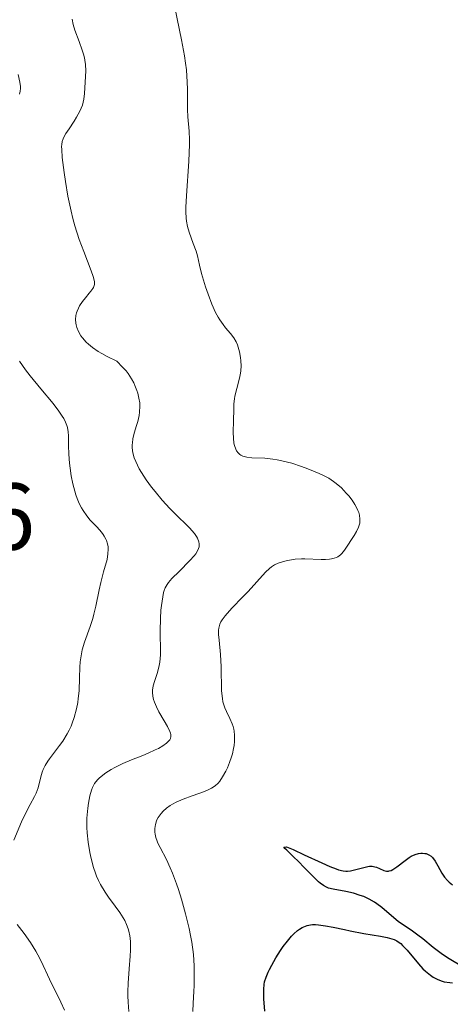
# Model space of a CAD drawing. Units: metres. Extents: x 628971 to 632463, y 4671785 to 4674135.
# Drawn here: x 630242 to 630287, y 4673285 to 4673389 of the extents above; entities that cross this region are included whole.
import ezdxf
from ezdxf.enums import TextEntityAlignment as Align

# ---------------------------------------------------------------- set-up
doc = ezdxf.new("R2010")
doc.units = ezdxf.units.M
doc.header["$MEASUREMENT"] = 0
for name, color, linetype, lineweight in [('Curva de nivel maestra', 36, 'Continuous', 30), ('Curva de nivel normal', 36, 'Continuous', 0), ('Rótulo de punto de cota en terreno', 19, 'Continuous', 0)]:
    doc.layers.add(name, color=color, linetype=linetype, lineweight=lineweight)
doc.styles.add('Arial', font='txt', dxfattribs={"height": 0.2})

# ---------------------------------------------------------------- blocks, each defined once
blk = doc.blocks.new('*U167')
at = {"layer": 'Curva de nivel normal', "color": 36, "linetype": 'Continuous', "lineweight": 0}
blk.add_polyline3d([(630257.91, 4673390.15, 380), (630258.6, 4673386.73, 380), (630258.91, 4673385.05, 380), (630259.03, 4673384.28, 380), (630259.12, 4673383.55, 380), (630259.22, 4673382.26, 380), (630259.24, 4673381.51, 380), (630259.25, 4673380.2, 380), (630259.25, 4673379.36, 380), (630259.29, 4673378.59, 380), (630259.41, 4673377.06, 380), (630259.44, 4673376.17, 380), (630259.44, 4673375.66, 380), (630259.37, 4673373.9, 380), (630259.12, 4673370.24, 380), (630259.06, 4673369.03, 380), (630259.06, 4673368.53, 380), (630259.1, 4673367.87, 380), (630259.14, 4673367.57, 380), (630259.25, 4673366.98, 380), (630259.42, 4673366.38, 380), (630259.85, 4673365.2, 380), (630260.14, 4673364.38, 380), (630260.29, 4673363.88, 380), (630260.52, 4673362.89, 380), (630260.73, 4673362.02, 380), (630261.15, 4673360.6, 380), (630261.41, 4673359.84, 380), (630261.81, 4673358.78, 380), (630262.2, 4673357.91, 380), (630262.47, 4673357.42, 380), (630262.64, 4673357.13, 380), (630263, 4673356.62, 380), (630263.27, 4673356.28, 380), (630263.79, 4673355.67, 380), (630264.13, 4673355.23, 380), (630264.39, 4673354.79, 380), (630264.53, 4673354.47, 380), (630264.61, 4673354.24, 380), (630264.74, 4673353.72, 380), (630264.84, 4673353.12, 380), (630264.88, 4673352.79, 380), (630264.9, 4673352.27, 380), (630264.88, 4673351.74, 380), (630264.85, 4673351.48, 380), (630264.74, 4673350.94, 380), (630264.44, 4673349.86, 380), (630264.24, 4673349.05, 380), (630264.2, 4673348.78, 380), (630264.15, 4673348.22, 380), (630264.12, 4673347.65, 380), (630264.11, 4673346.46, 380), (630264.08, 4673345.21, 380), (630264.1, 4673344.61, 380), (630264.15, 4673344.07, 380), (630264.2, 4673343.82, 380), (630264.33, 4673343.44, 380), (630264.42, 4673343.28, 380), (630264.58, 4673343.06, 380), (630264.77, 4673342.89, 380), (630264.88, 4673342.81, 380), (630265.07, 4673342.72, 380), (630265.21, 4673342.67, 380), (630265.51, 4673342.59, 380), (630266.05, 4673342.53, 380), (630267.42, 4673342.48, 380), (630268.27, 4673342.4, 380), (630268.73, 4673342.32, 380), (630269.22, 4673342.22, 380), (630270.25, 4673341.95, 380), (630271.3, 4673341.61, 380), (630271.97, 4673341.37, 380), (630273.16, 4673340.88, 380), (630273.54, 4673340.7, 380), (630274.17, 4673340.37, 380), (630274.67, 4673340.04, 380), (630274.96, 4673339.82, 380), (630275.5, 4673339.34, 380), (630276.01, 4673338.79, 380), (630276.27, 4673338.5, 380), (630276.62, 4673338.04, 380), (630276.93, 4673337.58, 380), (630277.06, 4673337.35, 380), (630277.25, 4673336.95, 380), (630277.33, 4673336.76, 380), (630277.41, 4673336.47, 380), (630277.46, 4673336.04, 380), (630277.43, 4673335.61, 380), (630277.38, 4673335.4, 380), (630277.31, 4673335.19, 380), (630277.11, 4673334.75, 380), (630276.85, 4673334.32, 380), (630275.91, 4673332.87, 380), (630275.72, 4673332.61, 380), (630275.51, 4673332.37, 380), (630275.39, 4673332.26, 380), (630275.13, 4673332.07, 380), (630274.98, 4673331.99, 380), (630274.73, 4673331.9, 380), (630274.45, 4673331.83, 380), (630274.25, 4673331.8, 380), (630273.81, 4673331.78, 380), (630273.35, 4673331.78, 380), (630271.64, 4673331.85, 380), (630271.29, 4673331.84, 380), (630270.63, 4673331.8, 380), (630270.03, 4673331.72, 380), (630269.67, 4673331.65, 380), (630269.03, 4673331.46, 380), (630268.82, 4673331.38, 380), (630268.44, 4673331.2, 380), (630268.1, 4673330.99, 380), (630267.89, 4673330.83, 380), (630267.47, 4673330.44, 380), (630265.65, 4673328.4, 380), (630265.09, 4673327.81, 380), (630263.94, 4673326.62, 380), (630263.23, 4673325.82, 380), (630262.9, 4673325.38, 380), (630262.78, 4673325.18, 380), (630262.65, 4673324.92, 380), (630262.61, 4673324.78, 380), (630262.55, 4673324.5, 380), (630262.53, 4673324.3, 380), (630262.52, 4673323.85, 380), (630262.57, 4673323.23, 380), (630262.72, 4673321.72, 380), (630262.81, 4673320.44, 380), (630262.85, 4673317.87, 380), (630262.93, 4673317.09, 380), (630262.99, 4673316.74, 380), (630263.05, 4673316.51, 380), (630263.2, 4673316.09, 380), (630263.37, 4673315.7, 380), (630263.73, 4673314.96, 380), (630263.97, 4673314.41, 380), (630264.07, 4673314.12, 380), (630264.14, 4673313.82, 380), (630264.17, 4673313.62, 380), (630264.21, 4673313.19, 380), (630264.2, 4673312.53, 380), (630264.16, 4673312.09, 380), (630264.11, 4673311.8, 380), (630263.98, 4673311.22, 380), (630263.89, 4673310.9, 380), (630263.68, 4673310.3, 380), (630263.45, 4673309.74, 380), (630263.28, 4673309.4, 380), (630262.95, 4673308.8, 380), (630262.64, 4673308.32, 380), (630262.47, 4673308.12, 380), (630262.17, 4673307.85, 380), (630261.79, 4673307.6, 380), (630261.56, 4673307.48, 380), (630261.02, 4673307.24, 380), (630259.73, 4673306.77, 380), (630258.8, 4673306.42, 380), (630258.05, 4673306.1, 380), (630257.65, 4673305.9, 380), (630257.42, 4673305.76, 380), (630257.02, 4673305.48, 380), (630256.66, 4673305.16, 380), (630256.45, 4673304.93, 380), (630256.34, 4673304.78, 380), (630256.14, 4673304.48, 380), (630255.98, 4673304.16, 380), (630255.92, 4673304, 380), (630255.86, 4673303.74, 380), (630255.8, 4673303.34, 380), (630255.79, 4673302.94, 380), (630255.81, 4673302.72, 380), (630255.89, 4673302.37, 380), (630256.02, 4673301.98, 380), (630256.11, 4673301.78, 380), (630256.34, 4673301.32, 380), (630257.01, 4673300.06, 380), (630257.42, 4673299.16, 380), (630257.65, 4673298.62, 380), (630258.07, 4673297.48, 380), (630258.28, 4673296.86, 380), (630258.59, 4673295.86, 380), (630259.03, 4673294.3, 380), (630259.41, 4673292.75, 380), (630259.56, 4673292, 380), (630259.69, 4673291.3, 380), (630259.86, 4673289.99, 380), (630259.94, 4673288.8, 380), (630259.96, 4673288.07, 380), (630259.94, 4673286.72, 380), (630259.91, 4673286.08, 380), (630259.85, 4673284.87, 380), (630259.82, 4673283.98, 380)], dxfattribs=at)
blk = doc.blocks.new('*U184')
at = {"layer": 'Curva de nivel maestra', "color": 36, "linetype": 'Continuous', "lineweight": 30}
for points in [[(630267.42, 4673284.01, 375), (630267.32, 4673285.31, 375), (630267.3, 4673285.7, 375), (630267.3, 4673286.34, 375), (630267.34, 4673286.83, 375), (630267.39, 4673287.1, 375), (630267.54, 4673287.6, 375), (630267.76, 4673288.13, 375), (630267.9, 4673288.42, 375), (630268.14, 4673288.88, 375), (630268.59, 4673289.66, 375), (630269.08, 4673290.44, 375), (630269.35, 4673290.84, 375), (630269.79, 4673291.42, 375), (630270.23, 4673291.94, 375), (630270.46, 4673292.18, 375), (630270.85, 4673292.54, 375), (630271.06, 4673292.69, 375), (630271.37, 4673292.87, 375), (630271.7, 4673293.01, 375), (630271.88, 4673293.06, 375), (630272.25, 4673293.14, 375), (630272.44, 4673293.16, 375), (630272.76, 4673293.16, 375), (630273.09, 4673293.15, 375), (630273.83, 4673293.05, 375), (630274.64, 4673292.89, 375), (630275.82, 4673292.63, 375), (630276.44, 4673292.5, 375), (630277.86, 4673292.24, 375), (630279.62, 4673291.94, 375), (630280.33, 4673291.8, 375), (630280.84, 4673291.66, 375), (630281.06, 4673291.58, 375), (630281.35, 4673291.44, 375), (630281.49, 4673291.35, 375), (630281.77, 4673291.15, 375), (630281.97, 4673290.95, 375), (630282.43, 4673290.45, 375), (630283.63, 4673289.01, 375), (630284.11, 4673288.5, 375), (630284.37, 4673288.25, 375), (630284.9, 4673287.81, 375), (630285.18, 4673287.62, 375), (630285.61, 4673287.38, 375), (630286.05, 4673287.21, 375), (630286.35, 4673287.13, 375), (630286.95, 4673287.03, 375), (630287.24, 4673287.02, 375)], [(630288.35, 4673288.66, 375), (630286.9, 4673289.53, 375), (630286.18, 4673290.02, 375), (630285.2, 4673290.75, 375), (630284.09, 4673291.67, 375), (630283.58, 4673292.06, 375), (630282.87, 4673292.56, 375), (630281.96, 4673293.17, 375), (630281.5, 4673293.5, 375), (630280.78, 4673294.11, 375), (630279.78, 4673294.97, 375), (630279.25, 4673295.36, 375), (630278.98, 4673295.54, 375), (630278.42, 4673295.86, 375), (630277.86, 4673296.12, 375), (630277.49, 4673296.26, 375), (630276.76, 4673296.5, 375), (630275.97, 4673296.67, 375), (630274.62, 4673296.9, 375), (630274.15, 4673297.03, 375), (630273.94, 4673297.12, 375), (630273.61, 4673297.29, 375), (630273.27, 4673297.54, 375), (630273.08, 4673297.7, 375), (630272.44, 4673298.31, 375), (630271.49, 4673299.29, 375), (630271.02, 4673299.77, 375), (630270.38, 4673300.39, 375), (630269.72, 4673301.02, 375), (630269.52, 4673301.23, 375), (630269.43, 4673301.36, 375), (630269.69, 4673301.38, 375), (630270.39, 4673301.1, 375), (630271.57, 4673300.55, 375), (630273.43, 4673299.68, 375), (630274.26, 4673299.31, 375), (630274.93, 4673299.05, 375), (630275.21, 4673298.96, 375), (630275.68, 4673298.85, 375), (630275.95, 4673298.83, 375), (630276.13, 4673298.83, 375), (630276.47, 4673298.86, 375), (630278.29, 4673299.31, 375), (630278.46, 4673299.33, 375), (630278.76, 4673299.33, 375), (630279.03, 4673299.29, 375), (630279.2, 4673299.25, 375), (630279.51, 4673299.11, 375), (630279.98, 4673298.87, 375), (630280.26, 4673298.81, 375), (630280.46, 4673298.82, 375), (630280.56, 4673298.84, 375), (630280.74, 4673298.9, 375), (630280.93, 4673298.99, 375), (630281.34, 4673299.26, 375), (630282.23, 4673299.95, 375), (630282.67, 4673300.26, 375), (630282.88, 4673300.39, 375), (630283.29, 4673300.58, 375), (630283.66, 4673300.69, 375), (630283.9, 4673300.72, 375), (630284.05, 4673300.73, 375), (630284.33, 4673300.7, 375), (630284.47, 4673300.67, 375), (630284.75, 4673300.56, 375), (630284.99, 4673300.39, 375), (630285.14, 4673300.25, 375), (630285.42, 4673299.89, 375), (630285.7, 4673299.39, 375), (630286.12, 4673298.6, 375), (630286.4, 4673298.19, 375), (630286.72, 4673297.82, 375), (630286.9, 4673297.64, 375), (630287.24, 4673297.37, 375)]]:
    blk.add_polyline3d(points, dxfattribs=at)

msp = doc.modelspace()

# ---------------------------------------------------------------- linework, layer by layer
at = {"layer": 'Curva de nivel normal', "color": 36, "linetype": 'Continuous', "lineweight": 0}
for points in [[(630247.06, 4673388.93, 385), (630247.17, 4673388.36, 385), (630247.35, 4673387.77, 385), (630247.8, 4673386.54, 385), (630248.13, 4673385.65, 385), (630248.26, 4673385.23, 385), (630248.36, 4673384.83, 385), (630248.41, 4673384.58, 385), (630248.47, 4673384.11, 385), (630248.5, 4673383.45, 385), (630248.44, 4673382.24, 385), (630248.37, 4673381.06, 385), (630248.29, 4673380.45, 385), (630248.14, 4673379.83, 385), (630248.02, 4673379.51, 385), (630247.88, 4673379.19, 385), (630247.52, 4673378.54, 385), (630247.26, 4673378.12, 385), (630246.73, 4673377.33, 385), (630246.39, 4673376.83, 385), (630246.17, 4673376.45, 385), (630246.09, 4673376.27, 385), (630246, 4673375.98, 385), (630245.95, 4673375.65, 385), (630245.94, 4673375.46, 385), (630245.95, 4673375.14, 385), (630246.01, 4673374.3, 385), (630246.2, 4673372.7, 385), (630246.34, 4673371.74, 385), (630246.61, 4673370.2, 385), (630246.95, 4673368.6, 385), (630247.14, 4673367.82, 385), (630247.35, 4673367.06, 385), (630247.81, 4673365.62, 385), (630248.28, 4673364.33, 385), (630249.06, 4673362.32, 385), (630249.28, 4673361.72, 385), (630249.36, 4673361.47, 385), (630249.41, 4673361.15, 385), (630249.41, 4673360.87, 385), (630249.38, 4673360.74, 385), (630249.3, 4673360.55, 385), (630249.23, 4673360.42, 385), (630249.04, 4673360.14, 385), (630248.87, 4673359.93, 385), (630248.46, 4673359.46, 385), (630248.14, 4673359.05, 385), (630247.84, 4673358.6, 385), (630247.71, 4673358.36, 385), (630247.57, 4673358.02, 385), (630247.51, 4673357.85, 385), (630247.45, 4673357.57, 385), (630247.41, 4673357.14, 385), (630247.43, 4673356.78, 385), (630247.47, 4673356.6, 385), (630247.54, 4673356.32, 385), (630247.72, 4673355.89, 385), (630247.99, 4673355.44, 385), (630248.15, 4673355.22, 385), (630248.55, 4673354.77, 385), (630248.79, 4673354.55, 385), (630249.19, 4673354.21, 385), (630249.82, 4673353.77, 385), (630250.18, 4673353.55, 385), (630250.77, 4673353.23, 385), (630251.78, 4673352.76, 385), (630252.39, 4673352.13, 385), (630252.75, 4673351.71, 385), (630252.96, 4673351.43, 385), (630253.33, 4673350.88, 385), (630253.56, 4673350.46, 385), (630253.69, 4673350.18, 385), (630253.9, 4673349.64, 385), (630253.99, 4673349.37, 385), (630254.11, 4673348.84, 385), (630254.19, 4673348.33, 385), (630254.21, 4673348, 385), (630254.18, 4673347.36, 385), (630254.14, 4673347.02, 385), (630253.99, 4673346.37, 385), (630253.87, 4673345.96, 385), (630253.62, 4673345.15, 385), (630253.48, 4673344.54, 385), (630253.42, 4673344.12, 385), (630253.4, 4673343.91, 385), (630253.41, 4673343.58, 385), (630253.47, 4673343.07, 385), (630253.62, 4673342.53, 385), (630253.77, 4673342.15, 385), (630254.14, 4673341.38, 385), (630254.37, 4673340.99, 385), (630254.87, 4673340.21, 385), (630255.43, 4673339.44, 385), (630255.82, 4673338.95, 385), (630256.58, 4673338.04, 385), (630257.39, 4673337.17, 385), (630257.87, 4673336.67, 385), (630259.46, 4673335.12, 385), (630259.97, 4673334.54, 385), (630260.19, 4673334.22, 385), (630260.3, 4673334.03, 385), (630260.44, 4673333.66, 385), (630260.48, 4673333.42, 385), (630260.49, 4673333.3, 385), (630260.46, 4673333.1, 385), (630260.35, 4673332.78, 385), (630260.11, 4673332.39, 385), (630259.94, 4673332.17, 385), (630259.49, 4673331.66, 385), (630258.37, 4673330.52, 385), (630257.6, 4673329.75, 385), (630257.23, 4673329.33, 385), (630257.09, 4673329.14, 385), (630256.88, 4673328.77, 385), (630256.78, 4673328.5, 385), (630256.72, 4673328.3, 385), (630256.62, 4673327.83, 385), (630256.49, 4673326.92, 385), (630256.44, 4673326.4, 385), (630256.38, 4673325.55, 385), (630256.34, 4673324.22, 385), (630256.35, 4673323.63, 385), (630256.38, 4673322.51, 385), (630256.38, 4673321.7, 385), (630256.32, 4673320.92, 385), (630256.26, 4673320.55, 385), (630256.06, 4673319.83, 385), (630255.75, 4673318.89, 385), (630255.63, 4673318.43, 385), (630255.56, 4673317.95, 385), (630255.55, 4673317.71, 385), (630255.58, 4673317.34, 385), (630255.66, 4673316.96, 385), (630255.74, 4673316.7, 385), (630255.95, 4673316.18, 385), (630256.21, 4673315.67, 385), (630256.77, 4673314.71, 385), (630257.13, 4673314.1, 385), (630257.37, 4673313.6, 385), (630257.44, 4673313.4, 385), (630257.47, 4673313.27, 385), (630257.48, 4673313.04, 385), (630257.44, 4673312.84, 385), (630257.38, 4673312.71, 385), (630257.18, 4673312.48, 385), (630257.03, 4673312.34, 385), (630256.65, 4673312.07, 385), (630256.19, 4673311.8, 385), (630255.84, 4673311.63, 385), (630255.1, 4673311.3, 385), (630254.52, 4673311.06, 385), (630253.33, 4673310.59, 385), (630252.41, 4673310.2, 385), (630251.58, 4673309.79, 385), (630251.18, 4673309.56, 385), (630250.61, 4673309.21, 385), (630250.12, 4673308.84, 385), (630249.9, 4673308.66, 385), (630249.72, 4673308.47, 385), (630249.42, 4673308.08, 385), (630249.2, 4673307.68, 385), (630249.09, 4673307.39, 385), (630248.92, 4673306.78, 385), (630248.78, 4673306.02, 385), (630248.71, 4673305.49, 385), (630248.62, 4673304.43, 385), (630248.6, 4673303.76, 385), (630248.6, 4673303.43, 385), (630248.63, 4673302.88, 385), (630248.74, 4673301.88, 385), (630248.93, 4673300.78, 385), (630249.05, 4673300.16, 385), (630249.3, 4673299.22, 385), (630249.51, 4673298.59, 385), (630249.63, 4673298.28, 385), (630249.83, 4673297.82, 385), (630250.05, 4673297.39, 385), (630250.54, 4673296.58, 385), (630250.89, 4673296.08, 385), (630251.6, 4673295.13, 385), (630252.08, 4673294.46, 385), (630252.45, 4673293.89, 385), (630252.61, 4673293.6, 385), (630252.81, 4673293.17, 385), (630252.98, 4673292.72, 385), (630253.05, 4673292.48, 385), (630253.15, 4673291.99, 385), (630253.19, 4673291.74, 385), (630253.22, 4673291.33, 385), (630253.23, 4673290.45, 385), (630253.2, 4673289.82, 385), (630253.08, 4673288.5, 385), (630252.96, 4673286.96, 385), (630252.93, 4673286.07, 385), (630252.94, 4673285.62, 385), (630252.96, 4673284.96, 385), (630253.05, 4673283.97, 385)], [(630241.36, 4673383.05, 390), (630241.54, 4673382.24, 390), (630241.59, 4673381.79, 390), (630241.59, 4673381.59, 390), (630241.56, 4673381.29, 390), (630241.49, 4673380.99, 390)], [(630241.5, 4673352.74, 390), (630242.14, 4673351.83, 390), (630242.61, 4673351.2, 390), (630243.73, 4673349.83, 390), (630245.05, 4673348.26, 390), (630245.66, 4673347.45, 390), (630246.01, 4673346.93, 390), (630246.16, 4673346.68, 390), (630246.35, 4673346.31, 390), (630246.48, 4673345.96, 390), (630246.55, 4673345.74, 390), (630246.64, 4673345.29, 390), (630246.67, 4673344.84, 390), (630246.67, 4673343.83, 390), (630246.69, 4673342.92, 390), (630246.76, 4673341.95, 390), (630246.83, 4673341.43, 390), (630246.95, 4673340.62, 390), (630247.12, 4673339.79, 390), (630247.22, 4673339.38, 390), (630247.46, 4673338.6, 390), (630247.59, 4673338.22, 390), (630247.81, 4673337.7, 390), (630248.05, 4673337.23, 390), (630248.23, 4673336.94, 390), (630248.59, 4673336.41, 390), (630248.97, 4673335.95, 390), (630249.69, 4673335.18, 390), (630250.15, 4673334.67, 390), (630250.34, 4673334.42, 390), (630250.45, 4673334.26, 390), (630250.63, 4673333.93, 390), (630250.7, 4673333.77, 390), (630250.8, 4673333.44, 390), (630250.86, 4673333.1, 390), (630250.87, 4673332.86, 390), (630250.84, 4673332.38, 390), (630250.74, 4673331.79, 390), (630250.38, 4673330.47, 390), (630250.08, 4673329.36, 390), (630249.9, 4673328.55, 390), (630249.57, 4673326.85, 390), (630249.36, 4673325.98, 390), (630249.24, 4673325.55, 390), (630248.96, 4673324.7, 390), (630248.37, 4673323.03, 390), (630248.12, 4673322.21, 390), (630248.03, 4673321.79, 390), (630247.91, 4673320.96, 390), (630247.87, 4673320.4, 390), (630247.84, 4673319.25, 390), (630247.79, 4673317.9, 390), (630247.7, 4673317.06, 390), (630247.64, 4673316.64, 390), (630247.52, 4673316, 390), (630247.27, 4673315.06, 390), (630247.06, 4673314.46, 390), (630246.94, 4673314.16, 390), (630246.75, 4673313.74, 390), (630246.53, 4673313.33, 390), (630246.06, 4673312.56, 390), (630245.72, 4673312.1, 390), (630244.65, 4673310.7, 390), (630244.48, 4673310.45, 390), (630244.19, 4673309.98, 390), (630243.99, 4673309.56, 390), (630243.88, 4673309.3, 390), (630243.73, 4673308.78, 390), (630243.46, 4673307.63, 390), (630243.27, 4673307.07, 390), (630243.09, 4673306.7, 390), (630242.62, 4673305.88, 390), (630242.19, 4673305.07, 390), (630241.71, 4673304.04, 390), (630240.89, 4673302.08, 390)], [(630246.25, 4673284.11, 385), (630245.86, 4673284.98, 385), (630244.67, 4673287.38, 385), (630244.44, 4673287.87, 385), (630244, 4673288.83, 385), (630243.64, 4673289.57, 385), (630243.21, 4673290.37, 385), (630242.65, 4673291.26, 385), (630241.97, 4673292.21, 385), (630241.24, 4673293.18, 385)]]:
    msp.add_polyline3d(points, dxfattribs=at)

# ---------------------------------------------------------------- block references
at = {"layer": 'Curva de nivel maestra', "color": 36, "linetype": 'Continuous', "lineweight": 30}
msp.add_blockref('*U184', (0, 0), dxfattribs=at)
at = {"layer": 'Curva de nivel normal', "color": 36, "linetype": 'Continuous', "lineweight": 0}
msp.add_blockref('*U167', (0, 0), dxfattribs=at)

# ---------------------------------------------------------------- texts
at = {"layer": 'Rótulo de punto de cota en terreno', "color": 19, "linetype": 'Continuous', "lineweight": 0, "style": 'Arial'}
msp.add_text('412,06', height=7, dxfattribs=at).set_placement((630213.98, 4673330.63), align=Align.BOTTOM_LEFT)

doc.saveas('drawing.dxf')
